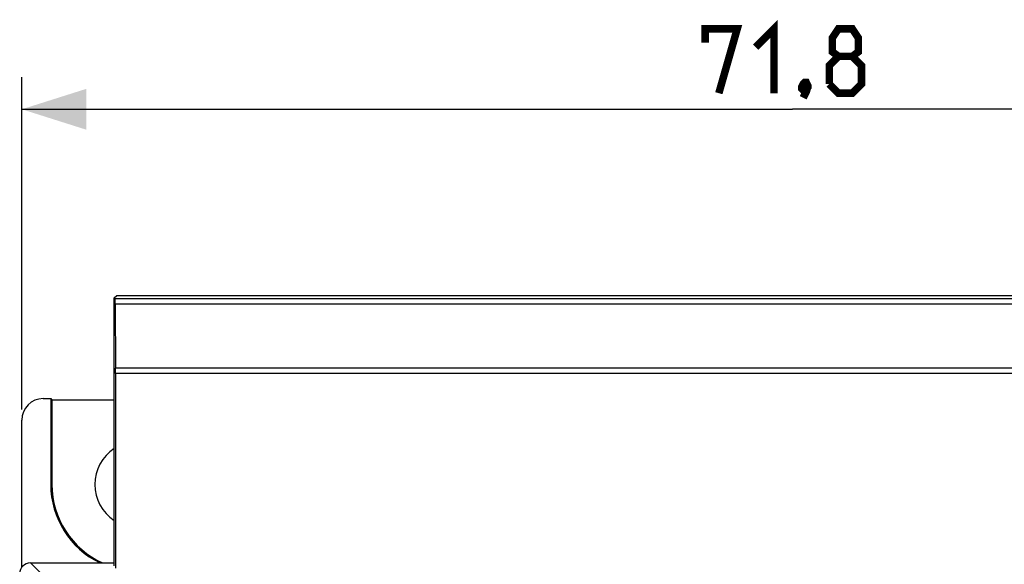
# Model space of a CAD drawing. Units: millimetres. Extents: x -116 to 51, y -60 to 73.
# Drawn here: x -36 to 10, y 47 to 73 of the extents above; entities that cross this region are included whole.
import ezdxf

# ---------------------------------------------------------------- set-up
doc = ezdxf.new("R2010")
doc.units = ezdxf.units.MM
doc.header["$LTSCALE"] = 30.734
doc.layers.get('0').update_dxf_attribs({"linetype": 'CONTINUOUS'})
doc.layers.add('DRAFT', color=7, linetype='CONTINUOUS')
doc.layers.add('RACCORDO', color=7, linetype='CONTINUOUS')
doc.styles.get("Standard").update_dxf_attribs({"font": 'txt', "width": 0.8})
doc.dimstyles.new('DIMSTYLE_1', dxfattribs={"dimtxt": 3, "dimasz": 3, "dimexe": 1.5, "dimexo": 0.5, "dimgap": 0.75, "dimtad": 1, "dimtxsty": 'STANDARD', "dimblk": '_FILLED', "dimblk1": '_FILLED', "dimblk2": '_FILLED', "dimcen": 0.09, "dimazin": 2, "dimtfac": 1, "dimtofl": 0, "dimtmove": 0, "dimatfit": 3, "dimldrblk": '_FILLED', "dimfxl": 1, "dimtolj": 1, "dimarcsym": 0})

# ---------------------------------------------------------------- blocks, each defined once
blk = doc.blocks.new('_FILLED')
at = {"color": 0, "linetype": 'BYBLOCK'}
blk.add_solid([(0, 0), (-1, 0.317), (-1, -0.317)], dxfattribs=at)
blk = doc.blocks.new('*D0')
at = {"color": 7, "linetype": 'CONTINUOUS'}
for p, q in [((-35.9, 54.4), (-35.9, 69.876)), ((35.9, 54.4), (35.9, 69.876)), ((-35.9, 68.376), (0, 68.376)), ((35.9, 68.376), (0, 68.376))]:
    blk.add_line(p, q, dxfattribs=at)
at = {"color": 7, "linetype": 'CONTINUOUS', "xscale": 3, "yscale": 3, "zscale": 3, "rotation": 180}
blk.add_blockref('_FILLED', (-35.9, 68.376), dxfattribs=at)
at = {"color": 7, "linetype": 'CONTINUOUS', "xscale": 3, "yscale": 3, "zscale": 3}
blk.add_blockref('_FILLED', (35.9, 68.376), dxfattribs=at)

msp = doc.modelspace()

# ---------------------------------------------------------------- linework, layer by layer
at = {"color": 7, "linetype": 'CONTINUOUS'}
for p, q in [((-31.595, 59.587), (-31.479, 59.702)), ((-31.479, 59.702), (31.479, 59.702)), ((-31.595, 47.119), (-31.595, 59.587)), ((-31.553, 59.545), (-31.595, 59.587)), ((31.553, 59.545), (-31.553, 59.545)), ((-31.549, 59.293), (-31.534, 56.315)), ((-31.533, 56.067), (-31.533, 46.997))]:
    msp.add_line(p, q, dxfattribs=at)
at = {"color": 250, "linetype": 'CONTINUOUS'}
for p, q in [((31.549, 59.293), (-31.549, 59.293)), ((31.534, 56.315), (-31.534, 56.315)), ((31.533, 56.067), (-31.533, 56.067))]:
    msp.add_line(p, q, dxfattribs=at)
at = {"color": 7, "linetype": 'CONTINUOUS', "const_width": 0.35}
for points in [[(-1.714, 71.269), (-0.857, 72.126), (-0.857, 69.126)], [(-4.071, 71.483), (-4.071, 72.126), (-2.571, 72.126), (-3.429, 69.126)], [(2.143, 70.84), (1.857, 71.054), (1.857, 71.697), (2.143, 72.126), (2.786, 72.126), (3.071, 71.697), (3.071, 71.054), (2.786, 70.84), (3.214, 70.411), (3.214, 69.554), (2.786, 69.126), (2.143, 69.126), (1.714, 69.554)], [(1.714, 69.554), (1.714, 70.411), (2.143, 70.84), (2.786, 70.84)], [(0.643, 69.626), (0.714, 69.483), (0.714, 69.411), (0.571, 69.269), (0.5, 69.269), (0.429, 69.34), (0.429, 69.411), (0.5, 69.554), (0.571, 69.626), (0.643, 69.626)], [(0.714, 69.411), (0.643, 69.197), (0.5, 68.911)]]:
    msp.add_lwpolyline(points, dxfattribs=at)
at = {"color": 7, "linetype": 'CONTINUOUS'}
msp.add_arc((-30.5, 50.9), 2, 123.1948, 236.8052, dxfattribs=at)
for centre, start_param, end_param in [((-31.553, 59.045), -1.050813, -0.008727), ((-31.538, 56.067), -1.570796, -1.050813)]:
    msp.add_ellipse(centre, major_axis=(0, 0.5), ratio=0.008727, start_param=start_param, end_param=end_param, dxfattribs=at)
at = {"layer": 'DRAFT', "color": 7, "linetype": 'CONTINUOUS'}
for p, q in [((-34.552, 54.9), (-34.552, 50.9)), ((-34.552, 54.9), (-34.5, 54.848)), ((-34.5, 54.848), (-34.5, 50.9)), ((-34.5, 54.848), (-31.595, 54.848))]:
    msp.add_line(p, q, dxfattribs=at)
at = {"layer": 'DRAFT', "color": 250, "linetype": 'CONTINUOUS'}
msp.add_line((-34.5, 50.9), (-34.552, 50.9), dxfattribs=at)
at = {"layer": 'DRAFT', "color": 7, "linetype": 'CONTINUOUS'}
for radius, end in [(4.052, 244.2837), (4, 245.8685)]:
    msp.add_arc((-30.5, 50.9), radius, 180, end, dxfattribs=at)
at = {"layer": 'RACCORDO', "color": 7, "linetype": 'CONTINUOUS'}
for p, q in [((-34.9, 54.9), (-34.552, 54.9)), ((-35.9, 47.05), (-35.9, 53.9)), ((-35.5, 47.25), (-31.595, 47.25))]:
    msp.add_line(p, q, dxfattribs=at)
at = {"layer": 'RACCORDO', "color": 250, "linetype": 'CONTINUOUS'}
msp.add_line((-35.046, 46.796), (-35.5, 47.25), dxfattribs=at)
at = {"layer": 'RACCORDO', "color": 7, "linetype": 'CONTINUOUS'}
for centre, major_axis in [((-34.9, 53.9), (0.707, -0.707)), ((-35.5, 46.75), (0.354, -0.354))]:
    msp.add_ellipse(centre, major_axis=major_axis, ratio=0.999695, start_param=2.356347, end_param=3.926839, dxfattribs=at)

# ---------------------------------------------------------------- dimensions: what is measured, and where the dimension line sits
at = {"color": 7, "linetype": 'CONTINUOUS'}
dim = msp.add_linear_dim(base=(-35.9, 68.376), p1=(35.9, 53.9), p2=(-35.9, 53.9), angle=180, dimstyle='DIMSTYLE_1', dxfattribs=at)
dim.commit()
dim.dimension.update_dxf_attribs({"geometry": '*D0', "text_midpoint": (-4.071, 68.376), "dimtype": 160})

doc.saveas('drawing.dxf')
